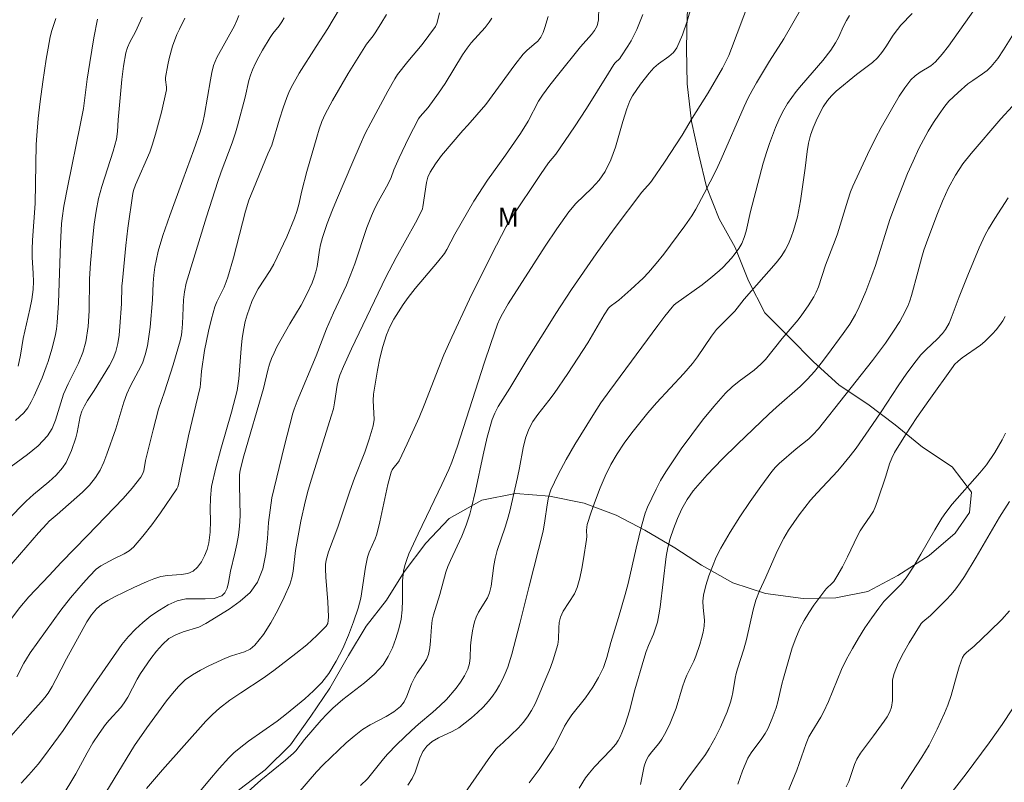
# Model space of a CAD drawing. Units: metres. Extents: x 279755 to 280270, y 1661589 to 1662153.
# Drawn here: x 279906 to 279984, y 1661666 to 1661725 of the extents above; entities that cross this region are included whole.
import ezdxf

# ---------------------------------------------------------------- set-up
doc = ezdxf.new("R2010")
doc.units = ezdxf.units.M
doc.header["$MEASUREMENT"] = 0
for name, color, linetype, lineweight, true_color in [('Curvas_Intermediarias', 7, 'Continuous', 9, 0x783c14), ('Curvas_Mestras', 7, 'Continuous', 20, 0x783c14), ('Topon_Vegetacao', 7, 'Continuous', 9, 0x00ff33), ('Vegetacao', 7, 'Orla8', 9, 0x00ff33)]:
    doc.layers.add(name, color=color, linetype=linetype, lineweight=lineweight, true_color=true_color)
doc.styles.add('Arial', font='arial.ttf', dxfattribs={"height": 1.5})
doc.styles.get("Standard").update_dxf_attribs({"font": 'arial.ttf'})
doc.linetypes.add('Orla8', pattern='A,6,-0.5,["V",Standard,S=1,R=0,X=-0.5,Y=-1],-0.5,6,-0.5,["V",Standard,S=1,R=0,X=-0.5,Y=-1],-0.5', length=14)

msp = doc.modelspace()

# ---------------------------------------------------------------- linework, layer by layer
at = {"layer": 'Curvas_Intermediarias', "flags": 128}
for points, elevation in [([(279946.299, 1661665.461), (279947.079, 1661666.522), (279948.169, 1661668.162), (279948.41, 1661668.582), (279949.06, 1661669.903), (279949.31, 1661670.333), (279949.64, 1661670.793), (279950.71, 1661672.134), (279951.281, 1661672.964), (279951.731, 1661673.725), (279952.111, 1661674.515), (279952.251, 1661674.895), (279952.371, 1661675.285), (279952.691, 1661676.476), (279953.302, 1661678.446), (279953.822, 1661680.237), (279954.052, 1661681.107), (279954.682, 1661683.879), (279955.102, 1661685.589), (279955.392, 1661686.61), (279955.582, 1661687.09), (279955.903, 1661687.8), (279956.243, 1661688.5), (279956.603, 1661689.181), (279957.003, 1661689.851), (279957.423, 1661690.501), (279958.213, 1661691.652), (279959.044, 1661692.792), (279959.894, 1661693.902), (279960.774, 1661694.993), (279961.685, 1661696.043), (279962.205, 1661696.534), (279962.765, 1661696.984), (279963.936, 1661697.844), (279964.476, 1661698.304), (279964.836, 1661698.684), (279966.137, 1661700.315), (279967.387, 1661701.796), (279967.687, 1661702.186), (279968.177, 1661702.876), (279968.618, 1661703.596), (279968.808, 1661703.966), (279968.988, 1661704.377), (279969.538, 1661706.077), (279970.308, 1661708.028), (279970.488, 1661708.518), (279971.299, 1661711.169), (279971.509, 1661711.82), (279971.689, 1661712.27), (279972.829, 1661714.761), (279973.469, 1661716.041), (279973.92, 1661716.862), (279975.33, 1661719.333), (279975.76, 1661719.993), (279976.231, 1661720.613), (279976.581, 1661720.933), (279976.971, 1661721.203), (279977.801, 1661721.713), (279978.161, 1661722.024), (279978.692, 1661722.624), (279979.182, 1661723.254), (279982.923, 1661728.546)], 69), ([(279959.304, 1661727.416), (279958.684, 1661725.205), (279958.323, 1661724.134), (279957.883, 1661723.124), (279957.613, 1661722.754), (279957.253, 1661722.444), (279956.443, 1661721.874), (279956.083, 1661721.553), (279955.712, 1661721.143), (279955.022, 1661720.263), (279954.392, 1661719.343), (279954.182, 1661718.962), (279953.952, 1661718.342), (279953.632, 1661717.342), (279953.051, 1661715.321), (279952.701, 1661714.341), (279952.261, 1661713.42), (279951.791, 1661712.73), (279951.211, 1661712.11), (279949.96, 1661710.909), (279949.41, 1661710.259), (279948.46, 1661708.928), (279947.539, 1661707.568), (279944.648, 1661703.026), (279944.188, 1661702.256), (279943.988, 1661701.856), (279943.808, 1661701.435), (279943.268, 1661699.915), (279942.757, 1661698.374), (279940.667, 1661691.862), (279940.216, 1661690.631), (279939.976, 1661690.041), (279939.436, 1661688.871), (279938.556, 1661687.02), (279937.565, 1661684.989), (279936.855, 1661683.418), (279936.675, 1661682.978), (279936.525, 1661682.518), (279936.415, 1661682.058), (279936.335, 1661681.318), (279936.345, 1661679.797), (279936.325, 1661679.037), (279936.235, 1661678.296), (279936.055, 1661677.546), (279935.835, 1661676.796), (279935.575, 1661676.055), (279935.234, 1661675.365), (279934.824, 1661674.735), (279934.144, 1661673.985), (279933.354, 1661673.304), (279931.673, 1661672.014), (279930.883, 1661671.324), (279930.412, 1661670.863), (279929.962, 1661670.373), (279928.652, 1661668.863), (279927.982, 1661667.982), (279927.791, 1661667.782), (279927.171, 1661667.232), (279925.24, 1661665.671), (279924.23, 1661664.791)], 64), ([(279935.084, 1661725.745), (279934.654, 1661725.005), (279934.194, 1661724.284), (279934.044, 1661724.054), (279933.524, 1661723.394), (279932.083, 1661721.093), (279930.843, 1661718.992), (279930.282, 1661717.912), (279930.022, 1661717.332), (279929.812, 1661716.732), (279929.632, 1661716.121), (279928.852, 1661713.42), (279928.452, 1661711.9), (279928.202, 1661710.819), (279928.052, 1661710.279), (279927.881, 1661709.749), (279927.281, 1661708.288), (279926.241, 1661706.147), (279925.951, 1661705.657), (279925.02, 1661704.227), (279924.75, 1661703.726), (279924.53, 1661703.226), (279924.15, 1661702.186), (279924.01, 1661701.656), (279923.89, 1661701.115), (279923.77, 1661700.335), (279923.69, 1661699.535), (279923.5, 1661697.154), (279923.38, 1661696.243), (279922.93, 1661694.553), (279922.079, 1661691.642), (279921.689, 1661690.181), (279921.369, 1661688.71), (279921.269, 1661687.83), (279921.259, 1661686.93), (279921.279, 1661686.029), (279921.259, 1661685.139), (279921.139, 1661684.279), (279921.009, 1661683.778), (279920.819, 1661683.278), (279920.569, 1661682.798), (279920.268, 1661682.388), (279919.928, 1661682.068), (279919.498, 1661681.878), (279918.988, 1661681.798), (279917.898, 1661681.728), (279917.387, 1661681.638), (279916.847, 1661681.458), (279916.317, 1661681.258), (279915.276, 1661680.797), (279913.736, 1661680.047), (279913.236, 1661679.777), (279912.755, 1661679.477), (279912.335, 1661679.117), (279911.935, 1661678.646), (279911.585, 1661678.106), (279909.974, 1661675.205), (279909.144, 1661673.564), (279908.854, 1661673.024), (279908.534, 1661672.504), (279908.284, 1661672.154), (279908.004, 1661671.814), (279907.103, 1661670.833), (279905.273, 1661668.723)], 58), ([(279906.093, 1661673.785), (279906.633, 1661674.865), (279906.833, 1661675.205), (279907.133, 1661675.655), (279909.524, 1661679.017), (279910.305, 1661679.977), (279911.285, 1661681.127), (279911.785, 1661681.678), (279912.305, 1661682.218), (279912.675, 1661682.488), (279913.686, 1661683.028), (279914.516, 1661683.438), (279914.896, 1661683.668), (279915.226, 1661683.959), (279915.977, 1661684.809), (279916.677, 1661685.709), (279917.357, 1661686.64), (279918.638, 1661688.53), (279918.718, 1661688.69), (279918.768, 1661688.861), (279918.868, 1661689.421), (279919.558, 1661692.692), (279920.298, 1661695.743), (279920.459, 1661696.504), (279920.499, 1661696.754), (279920.569, 1661697.744), (279920.809, 1661699.365), (279921.119, 1661700.905), (279921.349, 1661701.856), (279921.479, 1661702.326), (279921.629, 1661702.796), (279921.789, 1661703.196), (279922.349, 1661704.357), (279922.519, 1661704.757), (279922.649, 1661705.127), (279923.08, 1661706.648), (279924.04, 1661710.319), (279924.3, 1661711.179), (279924.65, 1661712.07), (279925.771, 1661714.801), (279926.091, 1661715.481), (279926.691, 1661717.512), (279926.991, 1661718.422), (279927.281, 1661719.222), (279927.441, 1661719.623), (279927.621, 1661720.003), (279928.252, 1661721.123), (279929.572, 1661723.224), (279930.493, 1661724.625), (279931.413, 1661726.175)], 57), ([(279939.246, 1661725.865), (279939.126, 1661725.305), (279939.046, 1661725.035), (279938.926, 1661724.785), (279938.426, 1661724.074), (279937.885, 1661723.384), (279936.755, 1661722.044), (279935.965, 1661721.033), (279935.755, 1661720.693), (279935.194, 1661719.713), (279933.854, 1661717.242), (279933.424, 1661716.411), (279933.024, 1661715.521), (279932.463, 1661714.171), (279931.163, 1661711.169), (279930.853, 1661710.419), (279930.442, 1661709.329), (279930.072, 1661708.238), (279929.912, 1661707.678), (279929.822, 1661707.258), (279929.642, 1661705.967), (279929.552, 1661705.557), (279929.412, 1661705.117), (279929.252, 1661704.697), (279928.872, 1661703.856), (279928.402, 1661702.946), (279927.511, 1661701.465), (279926.491, 1661699.655), (279926.271, 1661699.205), (279926.081, 1661698.754), (279925.921, 1661698.294), (279925.781, 1661697.824), (279925.431, 1661696.393), (279923.89, 1661691.121), (279923.6, 1661689.981), (279923.55, 1661689.631), (279923.55, 1661688.83), (279923.6, 1661686.41), (279923.55, 1661685.609), (279923.47, 1661684.889), (279923.35, 1661684.179), (279923.2, 1661683.478), (279922.859, 1661682.068), (279922.689, 1661681.177), (279922.589, 1661680.737), (279922.419, 1661680.377), (279922.169, 1661680.127), (279921.569, 1661679.937), (279920.869, 1661679.897), (279920.108, 1661679.907), (279919.358, 1661679.887), (279918.678, 1661679.737), (279917.968, 1661679.417), (279917.267, 1661679.017), (279916.607, 1661678.556), (279915.977, 1661678.046), (279915.387, 1661677.516), (279914.836, 1661676.936), (279914.326, 1661676.306), (279912.135, 1661673.164), (279909.724, 1661669.583), (279908.994, 1661668.572), (279908.174, 1661667.482), (279907.754, 1661666.942), (279907.033, 1661666.092), (279906.423, 1661665.451)], 59), ([(279951.751, 1661726.305), (279951.721, 1661725.305), (279951.611, 1661724.845), (279951.421, 1661724.485), (279951.171, 1661724.154), (279950.32, 1661723.204), (279948.5, 1661720.953), (279947.899, 1661720.193), (279947.339, 1661719.413), (279947.019, 1661718.922), (279946.199, 1661717.362), (279945.618, 1661716.411), (279944.428, 1661714.691), (279943.027, 1661712.73), (279941.937, 1661711.089), (279940.456, 1661708.498), (279939.826, 1661707.288), (279939.636, 1661706.998), (279939.086, 1661706.297), (279937.335, 1661704.247), (279936.795, 1661703.536), (279936.405, 1661702.986), (279935.665, 1661701.826), (279935.354, 1661701.225), (279935.094, 1661700.605), (279934.804, 1661699.695), (279934.574, 1661698.774), (279934.384, 1661697.834), (279934.074, 1661695.943), (279934.044, 1661695.453), (279934.104, 1661694.453), (279934.114, 1661693.953), (279934.044, 1661693.472), (279933.744, 1661692.432), (279933.384, 1661691.412), (279932.583, 1661689.371), (279932.203, 1661688.35), (279931.283, 1661685.509), (279930.553, 1661683.578), (279930.352, 1661682.928), (279930.312, 1661682.598), (279930.302, 1661682.258), (279930.332, 1661681.608), (279930.483, 1661679.657), (279930.533, 1661678.476), (279930.523, 1661678.206), (279930.483, 1661677.966), (279930.362, 1661677.766), (279929.632, 1661677.016), (279928.832, 1661676.296), (279927.982, 1661675.605), (279926.251, 1661674.285), (279925.41, 1661673.675), (279923.66, 1661672.534), (279922.799, 1661671.954), (279921.979, 1661671.324), (279921.429, 1661670.833), (279920.909, 1661670.293), (279917.507, 1661666.492), (279916.267, 1661665.031)], 62), ([(279919.058, 1661663.11), (279921.199, 1661665.711), (279921.969, 1661666.602), (279922.729, 1661667.422), (279923.12, 1661667.812), (279923.54, 1661668.172), (279924.26, 1661668.733), (279926.521, 1661670.313), (279927.241, 1661670.873), (279928.682, 1661672.054), (279929.372, 1661672.684), (279930.012, 1661673.344), (279930.573, 1661674.055), (279931.153, 1661675.005), (279931.663, 1661676.005), (279932.103, 1661677.046), (279932.503, 1661678.106), (279932.873, 1661679.167), (279933.084, 1661679.947), (279933.444, 1661682.378), (279933.604, 1661683.178), (279933.724, 1661683.548), (279934.204, 1661684.609), (279934.334, 1661684.969), (279934.574, 1661685.939), (279935.194, 1661688.871), (279935.454, 1661689.831), (279935.545, 1661690.021), (279935.665, 1661690.201), (279935.955, 1661690.531), (279936.075, 1661690.721), (279936.725, 1661692.062), (279937.645, 1661694.113), (279938.045, 1661695.083), (279939.196, 1661698.044), (279939.596, 1661699.025), (279940.216, 1661700.435), (279941.607, 1661703.416), (279943.358, 1661706.928), (279944.478, 1661709.099), (279944.898, 1661709.789), (279947.169, 1661713.19), (279947.809, 1661714.1), (279948.37, 1661714.771), (279949.84, 1661716.922), (279950.791, 1661718.372), (279952.501, 1661721.143), (279952.941, 1661721.824), (279953.041, 1661721.954), (279953.392, 1661722.284), (279953.492, 1661722.414), (279954.032, 1661723.244), (279954.292, 1661723.674), (279954.742, 1661724.555), (279955.202, 1661725.725)], 63), ([(279967.697, 1661726.275), (279966.277, 1661723.834), (279965.156, 1661722.064), (279964.126, 1661720.363), (279963.796, 1661719.783), (279963.486, 1661719.202), (279963.155, 1661718.512), (279961.345, 1661714.381), (279960.955, 1661713.53), (279960.014, 1661711.68), (279959.364, 1661710.459), (279959.044, 1661709.929), (279958.504, 1661709.149), (279956.843, 1661706.938), (279956.263, 1661706.207), (279955.662, 1661705.507), (279955.222, 1661705.047), (279954.272, 1661704.167), (279953.312, 1661703.316), (279953.151, 1661703.186), (279952.641, 1661702.836), (279952.511, 1661702.686), (279952.161, 1661702.166), (279950.891, 1661699.985), (279949.32, 1661697.584), (279948.25, 1661695.993), (279947.839, 1661695.443), (279946.969, 1661694.363), (279946.579, 1661693.802), (279946.269, 1661693.212), (279946.009, 1661692.492), (279945.819, 1661691.732), (279945.538, 1661690.181), (279945.378, 1661689.411), (279944.768, 1661686.78), (279944.598, 1661686.119), (279944.408, 1661685.509), (279943.778, 1661683.678), (279943.608, 1661683.058), (279943.508, 1661682.518), (279943.318, 1661680.887), (279943.188, 1661680.367), (279943.017, 1661679.967), (279942.307, 1661678.847), (279942.117, 1661678.456), (279942.007, 1661678.106), (279941.917, 1661677.756), (279941.847, 1661677.396), (279941.737, 1661676.676), (279941.687, 1661676.216), (279941.647, 1661675.265), (279941.597, 1661674.815), (279941.467, 1661674.375), (279941.217, 1661673.865), (279940.907, 1661673.374), (279940.566, 1661672.894), (279939.796, 1661672.004), (279939.286, 1661671.494), (279938.736, 1661671.003), (279937.615, 1661670.063), (279937.065, 1661669.573), (279935.915, 1661668.482), (279935.174, 1661667.722), (279934.854, 1661667.342), (279933.924, 1661666.162), (279933.594, 1661665.781), (279933.064, 1661665.251)], 66), ([(279971.429, 1661725.655), (279971.179, 1661725.255), (279970.958, 1661724.825), (279970.558, 1661723.934), (279970.338, 1661723.514), (279969.958, 1661722.944), (279969.328, 1661722.134), (279967.647, 1661720.183), (279967.247, 1661719.683), (279966.547, 1661718.742), (279966.157, 1661718.062), (279965.876, 1661717.472), (279965.616, 1661716.862), (279965.136, 1661715.621), (279964.926, 1661714.991), (279964.646, 1661714.06), (279963.666, 1661710.269), (279963.315, 1661708.748), (279963.165, 1661708.248), (279962.975, 1661707.778), (279962.745, 1661707.378), (279962.465, 1661706.988), (279962.155, 1661706.628), (279961.505, 1661705.927), (279961.195, 1661705.627), (279960.534, 1661705.067), (279959.854, 1661704.537), (279957.803, 1661703.056), (279957.653, 1661702.936), (279957.513, 1661702.786), (279956.933, 1661702.066), (279956.373, 1661701.335), (279952.611, 1661696.233), (279951.921, 1661695.263), (279951.271, 1661694.283), (279949.86, 1661692.002), (279949.19, 1661690.831), (279948.57, 1661689.651), (279947.999, 1661688.45), (279947.809, 1661687.87), (279947.689, 1661687.27), (279947.529, 1661686.029), (279947.379, 1661685.199), (279946.289, 1661680.897), (279945.568, 1661677.976), (279944.938, 1661675.555), (279944.608, 1661674.535), (279944.408, 1661674.035), (279944.198, 1661673.574), (279943.958, 1661673.124), (279943.698, 1661672.684), (279943.418, 1661672.264), (279943.097, 1661671.874), (279942.677, 1661671.414), (279942.227, 1661670.983), (279941.757, 1661670.563), (279940.757, 1661669.793), (279940.256, 1661669.493), (279939.176, 1661668.993), (279938.666, 1661668.713), (279938.246, 1661668.352), (279937.935, 1661667.912), (279937.715, 1661667.402), (279937.345, 1661666.312), (279937.095, 1661665.801), (279936.755, 1661665.291)], 67), ([(279976.351, 1661725.805), (279975.46, 1661724.895), (279975.18, 1661724.565), (279974.86, 1661724.124), (279974.27, 1661723.194), (279973.95, 1661722.744), (279973.61, 1661722.324), (279973.229, 1661721.964), (279972.819, 1661721.643), (279971.969, 1661721.023), (279970.378, 1661719.723), (279970.018, 1661719.363), (279969.698, 1661718.982), (279969.368, 1661718.482), (279969.068, 1661717.952), (279968.808, 1661717.402), (279968.578, 1661716.842), (279968.377, 1661716.271), (279968.217, 1661715.641), (279968.097, 1661714.991), (279967.937, 1661713.68), (279967.577, 1661711.119), (279967.337, 1661709.859), (279967.037, 1661708.788), (279966.857, 1661708.258), (279966.637, 1661707.738), (279966.387, 1661707.248), (279966.057, 1661706.738), (279965.676, 1661706.257), (279963.165, 1661703.416), (279962.415, 1661702.456), (279961.265, 1661701.315), (279960.995, 1661701.015), (279960.604, 1661700.495), (279959.504, 1661698.874), (279959.114, 1661698.364), (279958.424, 1661697.574), (279956.273, 1661695.273), (279955.592, 1661694.483), (279954.342, 1661692.912), (279953.752, 1661692.112), (279953.191, 1661691.281), (279952.691, 1661690.431), (279952.241, 1661689.531), (279951.851, 1661688.6), (279951.491, 1661687.65), (279951.161, 1661686.7), (279950.851, 1661685.739), (279950.801, 1661685.509), (279950.791, 1661685.269), (279950.801, 1661684.789), (279950.781, 1661684.559), (279950.55, 1661683.028), (279950.42, 1661682.268), (279950.26, 1661681.518), (279950.06, 1661680.787), (279949.84, 1661680.297), (279948.95, 1661678.937), (279948.74, 1661678.456), (279948.64, 1661678.046), (279948.61, 1661677.616), (279948.6, 1661676.736), (279948.53, 1661676.316), (279948.36, 1661675.705), (279948.169, 1661675.105), (279947.949, 1661674.505), (279947.469, 1661673.324), (279946.999, 1661672.214), (279946.749, 1661671.674), (279946.469, 1661671.144), (279946.159, 1661670.633), (279945.819, 1661670.203), (279945.448, 1661669.793), (279944.258, 1661668.623), (279943.778, 1661668.222), (279943.678, 1661668.112), (279943.077, 1661667.292), (279940.777, 1661663.971)], 68), ([(279915.907, 1661725.525), (279915.407, 1661724.375), (279914.956, 1661723.564), (279914.766, 1661723.144), (279914.626, 1661722.714), (279914.446, 1661721.683), (279914.316, 1661720.633), (279914.036, 1661717.462), (279913.996, 1661716.551), (279913.916, 1661715.951), (279913.646, 1661715.021), (279912.745, 1661712.25), (279912.505, 1661711.309), (279912.315, 1661710.299), (279912.165, 1661709.289), (279912.045, 1661708.268), (279911.855, 1661706.227), (279911.785, 1661704.987), (279911.755, 1661702.496), (279911.685, 1661701.265), (279911.505, 1661700.055), (279911.265, 1661699.215), (279910.925, 1661698.384), (279910.124, 1661696.774), (279909.754, 1661695.953), (279909.524, 1661695.283), (279909.114, 1661693.902), (279908.854, 1661693.252), (279908.494, 1661692.672), (279907.764, 1661691.912), (279906.923, 1661691.231), (279905.152, 1661689.921)], 53), ([(279905.353, 1661677.946), (279906.323, 1661679.227), (279907.033, 1661680.067), (279908.624, 1661681.718), (279909.564, 1661682.758), (279911.625, 1661684.859), (279914.416, 1661687.78), (279915.146, 1661688.59), (279915.827, 1661689.441), (279915.957, 1661689.671), (279916.037, 1661689.931), (279916.187, 1661690.761), (279916.787, 1661693.162), (279917.207, 1661694.763), (279917.667, 1661696.133), (279918.348, 1661698.264), (279918.778, 1661699.695), (279918.898, 1661700.145), (279918.998, 1661700.605), (279919.028, 1661700.835), (279919.078, 1661701.465), (279919.168, 1661703.356), (279919.238, 1661703.986), (279919.378, 1661704.667), (279920.969, 1661709.859), (279921.859, 1661712.64), (279922.119, 1661713.4), (279922.97, 1661715.671), (279923.23, 1661716.441), (279923.4, 1661716.992), (279924, 1661719.243), (279924.3, 1661720.543), (279924.42, 1661720.963), (279924.57, 1661721.383), (279924.81, 1661721.904), (279925.07, 1661722.424), (279925.36, 1661722.934), (279925.971, 1661723.934), (279926.181, 1661724.244), (279926.661, 1661724.845), (279926.881, 1661725.145), (279927.071, 1661725.465)], 56), ([(279905.353, 1661686.049), (279906.313, 1661687.07), (279906.813, 1661687.56), (279907.383, 1661688.08), (279908.594, 1661689.081), (279909.164, 1661689.601), (279909.664, 1661690.171), (279909.944, 1661690.591), (279910.174, 1661691.051), (279910.375, 1661691.542), (279910.705, 1661692.532), (279910.815, 1661692.942), (279911.055, 1661694.213), (279911.185, 1661694.613), (279911.395, 1661695.033), (279911.635, 1661695.443), (279912.165, 1661696.243), (279913.356, 1661698.204), (279913.636, 1661698.744), (279913.846, 1661699.295), (279914.006, 1661699.925), (279914.106, 1661700.585), (279914.176, 1661701.255), (279914.306, 1661703.046), (279914.336, 1661704.417), (279914.366, 1661704.877), (279914.646, 1661707.608), (279914.806, 1661708.978), (279915.176, 1661711.7), (279915.226, 1661711.93), (279915.397, 1661712.37), (279916.517, 1661714.941), (279916.707, 1661715.481), (279916.967, 1661716.341), (279917.207, 1661717.212), (279917.437, 1661718.082), (279917.817, 1661719.833), (279917.828, 1661720.023), (279917.747, 1661720.603), (279917.757, 1661720.803), (279917.928, 1661721.794), (279918.038, 1661722.284), (279918.308, 1661723.254), (279918.648, 1661724.154), (279918.838, 1661724.595), (279919.258, 1661725.455)], 54), ([(279912.415, 1661725.355), (279912.125, 1661723.914), (279911.805, 1661721.964), (279911.605, 1661720.663), (279911.305, 1661718.362), (279911.055, 1661717.052), (279910.084, 1661712.3), (279909.774, 1661710.689), (279909.634, 1661709.769), (279909.584, 1661709.309), (279909.504, 1661707.768), (279909.354, 1661703.116), (279909.254, 1661701.576), (279909.194, 1661701.045), (279909.094, 1661700.515), (279908.834, 1661699.475), (279908.544, 1661698.514), (279908.394, 1661698.084), (279908.064, 1661697.224), (279907.443, 1661695.833), (279907.213, 1661695.343), (279906.943, 1661694.893), (279906.623, 1661694.483), (279905.983, 1661693.892)], 52), ([(279909.134, 1661725.415), (279908.824, 1661724.465), (279908.704, 1661723.974), (279908.534, 1661723.104), (279908.384, 1661722.224), (279908.114, 1661720.453), (279907.904, 1661718.902), (279907.754, 1661717.572), (279907.643, 1661716.241), (279907.613, 1661715.531), (279907.523, 1661710.899), (279907.313, 1661708.038), (279907.283, 1661707.328), (279907.293, 1661706.688), (279907.373, 1661705.427), (279907.393, 1661704.797), (279907.363, 1661704.167), (279907.253, 1661703.386), (279907.103, 1661702.616), (279906.593, 1661700.315), (279906.363, 1661699.015), (279906.183, 1661698.154)], 51), ([(279912.115, 1661663.17), (279915.307, 1661668.402), (279916.277, 1661669.793), (279917.838, 1661671.894), (279918.288, 1661672.484), (279918.768, 1661673.034), (279919.298, 1661673.534), (279919.868, 1661673.945), (279920.489, 1661674.305), (279921.149, 1661674.635), (279922.459, 1661675.245), (279922.94, 1661675.435), (279923.94, 1661675.745), (279924.4, 1661675.955), (279924.77, 1661676.256), (279925.431, 1661677.096), (279926.021, 1661678.026), (279926.571, 1661679.017), (279927.061, 1661680.027), (279927.511, 1661681.027), (279927.671, 1661681.538), (279927.761, 1661682.068), (279927.941, 1661683.688), (279928.372, 1661685.999), (279928.712, 1661687.52), (279928.952, 1661688.41), (279929.212, 1661689.281), (279930.763, 1661694.233), (279930.923, 1661694.813), (279931.013, 1661695.273), (279931.233, 1661696.664), (279931.333, 1661697.114), (279931.443, 1661697.454), (279931.713, 1661698.114), (279932.353, 1661699.515), (279935.034, 1661705.127), (279935.855, 1661706.678), (279937.375, 1661709.379), (279937.845, 1661710.299), (279937.915, 1661710.479), (279937.955, 1661710.659), (279938.236, 1661712.55), (279938.336, 1661712.97), (279938.506, 1661713.36), (279938.926, 1661714.03), (279939.406, 1661714.671), (279941.077, 1661716.641), (279941.477, 1661717.062), (279942.887, 1661718.672), (279945.168, 1661721.784), (279945.829, 1661722.634), (279946.099, 1661722.904), (279946.689, 1661723.394), (279946.969, 1661723.654), (279947.199, 1661723.944), (279947.389, 1661724.325), (279947.529, 1661724.725), (279947.779, 1661725.565)], 61), ([(279984.204, 1661718.532), (279983.313, 1661717.562), (279980.962, 1661714.841), (279980.322, 1661714.01), (279979.752, 1661713.14), (279979.202, 1661712.13), (279978.722, 1661711.079), (279978.281, 1661709.999), (279977.461, 1661707.828), (279977.261, 1661707.258), (279977.091, 1661706.688), (279976.791, 1661705.527), (279976.281, 1661703.686), (279976.151, 1661703.266), (279975.99, 1661702.866), (279975.59, 1661702.046), (279975.37, 1661701.656), (279974.89, 1661700.885), (279974.25, 1661699.945), (279973.229, 1661698.584), (279969.398, 1661693.732), (279968.988, 1661693.242), (279968.558, 1661692.762), (279968.247, 1661692.462), (279967.227, 1661691.662), (279965.916, 1661690.521), (279965.606, 1661690.221), (279965.336, 1661689.881), (279964.476, 1661688.72), (279963.636, 1661687.54), (279962.825, 1661686.34), (279962.055, 1661685.119), (279961.335, 1661683.879), (279960.975, 1661683.178), (279960.664, 1661682.448), (279960.384, 1661681.698), (279960.164, 1661680.947), (279959.974, 1661680.187), (279959.924, 1661679.707), (279959.944, 1661679.217), (279960.034, 1661678.236), (279960.014, 1661677.756), (279959.934, 1661677.276), (279959.814, 1661676.796), (279959.684, 1661676.326), (279959.364, 1661675.395), (279959.204, 1661675.015), (279958.664, 1661673.905), (279958.504, 1661673.524), (279958.313, 1661672.984), (279957.813, 1661671.334), (279957.623, 1661670.803), (279957.293, 1661670.023), (279956.913, 1661669.263), (279956.703, 1661668.903), (279956.463, 1661668.552), (279955.913, 1661667.902), (279955.662, 1661667.562), (279955.462, 1661667.212), (279955.302, 1661666.762), (279955.022, 1661665.341)], 71), ([(279957.693, 1661664.331), (279958.744, 1661665.831), (279960.114, 1661667.692), (279960.424, 1661668.172), (279960.895, 1661668.993), (279961.305, 1661669.843), (279961.815, 1661671.023), (279962.085, 1661671.794), (279962.195, 1661672.184), (279962.275, 1661672.544), (279962.445, 1661673.665), (279962.525, 1661674.035), (279962.625, 1661674.415), (279963.135, 1661675.945), (279963.335, 1661676.716), (279963.876, 1661679.037), (279964.086, 1661679.807), (279964.366, 1661680.527), (279964.866, 1661681.588), (279965.666, 1661683.458), (279965.957, 1661684.069), (279966.267, 1661684.659), (279966.647, 1661685.279), (279967.057, 1661685.879), (279967.487, 1661686.48), (279968.377, 1661687.63), (279968.888, 1661688.22), (279970.508, 1661689.941), (279971.019, 1661690.531), (279971.489, 1661691.121), (279971.939, 1661691.722), (279973.239, 1661693.572), (279973.92, 1661694.573), (279975.25, 1661696.604), (279975.93, 1661697.604), (279976.651, 1661698.574), (279977.031, 1661699.025), (279977.441, 1661699.455), (279978.301, 1661700.275), (279978.712, 1661700.715), (279978.952, 1661701.015), (279979.242, 1661701.516), (279979.412, 1661701.926), (279980.042, 1661703.586), (279980.722, 1661705.297), (279981.613, 1661707.438), (279982.073, 1661708.438), (279982.333, 1661708.918), (279982.833, 1661709.739), (279983.884, 1661711.349)], 72), ([(279962.665, 1661665.361), (279963.025, 1661666.402), (279963.225, 1661666.912), (279963.456, 1661667.412), (279963.696, 1661667.812), (279964.546, 1661668.933), (279964.796, 1661669.333), (279965.006, 1661669.713), (279965.366, 1661670.523), (279965.666, 1661671.354), (279965.796, 1661671.814), (279966.117, 1661673.214), (279966.237, 1661673.675), (279966.927, 1661676.045), (279967.207, 1661676.826), (279967.517, 1661677.576), (279967.857, 1661678.206), (279968.227, 1661678.807), (279968.638, 1661679.397), (279969.488, 1661680.557), (279969.618, 1661680.707), (279970.078, 1661681.117), (279970.198, 1661681.268), (279970.438, 1661681.638), (279970.868, 1661682.408), (279971.279, 1661683.198), (279972.049, 1661684.829), (279972.259, 1661685.229), (279972.459, 1661685.539), (279973.109, 1661686.45), (279973.299, 1661686.78), (279973.489, 1661687.22), (279973.66, 1661687.67), (279974.27, 1661689.521), (279974.57, 1661690.481), (279974.74, 1661690.941), (279974.96, 1661691.371), (279975.82, 1661692.762), (279976.721, 1661694.123), (279977.651, 1661695.463), (279979.552, 1661698.134), (279979.672, 1661698.284), (279979.962, 1661698.554), (279980.262, 1661698.794), (279981.703, 1661699.805), (279982.033, 1661700.085), (279982.643, 1661700.685), (279982.933, 1661701.005), (279983.203, 1661701.345), (279983.453, 1661701.696), (279983.643, 1661702.046)], 73), ([(279983.654, 1661692.902), (279983.403, 1661692.382), (279983.123, 1661691.872), (279982.823, 1661691.371), (279982.173, 1661690.421), (279981.663, 1661689.781), (279979.472, 1661687.32), (279978.972, 1661686.68), (279978.672, 1661686.229), (279978.111, 1661685.299), (279977.021, 1661683.398), (279976.461, 1661682.468), (279975.86, 1661681.558), (279975.47, 1661681.057), (279974.12, 1661679.677), (279973.72, 1661679.177), (279973.169, 1661678.406), (279972.639, 1661677.616), (279972.139, 1661676.816), (279971.659, 1661676.005), (279971.199, 1661675.175), (279970.808, 1661674.355), (279970.448, 1661673.524), (279969.768, 1661671.844), (279969.398, 1661671.013), (279969.178, 1661670.623), (279968.458, 1661669.473), (279968.247, 1661669.073), (279968.027, 1661668.562), (279967.287, 1661666.472), (279966.927, 1661665.561), (279966.547, 1661664.671)], 74), ([(279975.47, 1661664.991), (279977.111, 1661667.472), (279977.681, 1661668.432), (279978.311, 1661669.663), (279978.892, 1661670.923), (279979.152, 1661671.564), (279979.402, 1661672.304), (279979.812, 1661673.825), (279980.032, 1661674.565), (279980.302, 1661675.285), (279980.432, 1661675.495), (279980.602, 1661675.685), (279981.203, 1661676.196), (279982.443, 1661677.356), (279983.383, 1661678.286), (279983.984, 1661678.947)], 76), ([(279985.834, 1661673.735), (279983.393, 1661670.043), (279982.393, 1661668.613), (279980.592, 1661666.172), (279979.472, 1661664.751)], 77)]:
    msp.add_lwpolyline(points, dxfattribs=dict(at, elevation=elevation))
at = {"layer": 'Curvas_Mestras', "flags": 128}
for points, elevation in [([(279928.122, 1661664.631), (279929.602, 1661666.332), (279930.122, 1661666.872), (279931.323, 1661668.032), (279931.933, 1661668.593), (279932.563, 1661669.123), (279933.214, 1661669.643), (279933.804, 1661670.013), (279935.064, 1661670.663), (279935.655, 1661671.023), (279936.185, 1661671.444), (279936.475, 1661671.824), (279936.695, 1661672.264), (279937.065, 1661673.234), (279937.285, 1661673.695), (279937.505, 1661674.065), (279938.005, 1661674.775), (279938.226, 1661675.145), (279938.386, 1661675.535), (279938.496, 1661676.055), (279938.556, 1661676.596), (279938.616, 1661677.696), (279938.676, 1661678.226), (279938.776, 1661678.636), (279939.266, 1661680.247), (279939.746, 1661681.998), (279939.896, 1661682.428), (279940.106, 1661682.908), (279941.017, 1661684.819), (279941.337, 1661685.669), (279941.627, 1661686.53), (279941.747, 1661686.96), (279942.077, 1661688.36), (279942.667, 1661691.181), (279942.997, 1661692.572), (279943.388, 1661693.953), (279943.598, 1661694.473), (279943.858, 1661694.973), (279944.768, 1661696.433), (279946.189, 1661698.784), (279947.639, 1661701.115), (279948.37, 1661702.276), (279949.62, 1661704.167), (279951.541, 1661706.948), (279952.961, 1661708.908), (279955.142, 1661711.81), (279955.803, 1661712.55), (279955.953, 1661712.74), (279956.903, 1661714.14), (279958.283, 1661716.271), (279959.084, 1661717.612), (279960.324, 1661719.593), (279961.455, 1661721.533), (279961.945, 1661722.524), (279962.175, 1661723.054), (279963.566, 1661726.795)], 65), ([(279905.303, 1661682.188), (279907.794, 1661685.079), (279908.434, 1661685.789), (279908.624, 1661685.979), (279909.254, 1661686.51), (279911.235, 1661688.26), (279911.785, 1661688.81), (279912.265, 1661689.411), (279912.615, 1661689.991), (279912.906, 1661690.611), (279913.156, 1661691.251), (279913.856, 1661693.242), (279914.476, 1661695.313), (279914.716, 1661695.983), (279914.996, 1661696.604), (279915.637, 1661697.794), (279915.937, 1661698.394), (279916.167, 1661699.025), (279916.337, 1661699.745), (279916.447, 1661700.475), (279916.537, 1661701.215), (279916.727, 1661703.356), (279916.777, 1661704.647), (279916.827, 1661705.287), (279916.907, 1661705.927), (279917.187, 1661707.178), (279917.547, 1661708.408), (279918.078, 1661709.959), (279919.118, 1661712.77), (279919.968, 1661715.121), (279920.459, 1661716.541), (279920.679, 1661717.262), (279920.819, 1661717.902), (279921.269, 1661720.603), (279921.379, 1661721.173), (279921.529, 1661721.733), (279921.639, 1661722.044), (279921.789, 1661722.354), (279923.16, 1661724.845), (279923.35, 1661725.255), (279923.5, 1661725.645)], 55), ([(279909.574, 1661664.251), (279910.715, 1661666.162), (279911.595, 1661667.832), (279912.055, 1661668.613), (279912.535, 1661669.343), (279913.046, 1661670.043), (279913.326, 1661670.383), (279914.236, 1661671.384), (279914.506, 1661671.734), (279914.786, 1661672.184), (279915.517, 1661673.594), (279915.797, 1661674.045), (279916.607, 1661675.225), (279917.037, 1661675.795), (279917.507, 1661676.326), (279918.018, 1661676.776), (279918.548, 1661677.086), (279919.138, 1661677.306), (279920.359, 1661677.686), (279920.919, 1661677.966), (279922.739, 1661679.097), (279923.62, 1661679.717), (279924.39, 1661680.407), (279924.97, 1661681.197), (279925.39, 1661682.248), (279925.621, 1661683.418), (279925.751, 1661684.639), (279925.841, 1661685.889), (279926.091, 1661687.81), (279927.061, 1661691.812), (279927.751, 1661694.463), (279927.851, 1661694.773), (279928.092, 1661695.393), (279929.572, 1661698.964), (279930.382, 1661701.075), (279930.923, 1661702.326), (279931.943, 1661704.507), (279932.253, 1661705.247), (279932.603, 1661706.177), (279933.554, 1661709.018), (279933.914, 1661709.949), (279934.184, 1661710.529), (279934.474, 1661711.089), (279935.094, 1661712.21), (279935.384, 1661712.77), (279935.464, 1661712.96), (279935.665, 1661713.54), (279936.095, 1661714.501), (279936.825, 1661716.041), (279937.215, 1661716.802), (279937.615, 1661717.542), (279937.745, 1661717.732), (279938.366, 1661718.432), (279939.176, 1661719.553), (279939.686, 1661720.323), (279941.047, 1661722.564), (279941.417, 1661723.094), (279941.747, 1661723.514), (279942.827, 1661724.705), (279943.158, 1661725.125), (279943.368, 1661725.455)], 60), ([(279950.21, 1661665.051), (279950.72, 1661665.861), (279951.011, 1661666.252), (279951.411, 1661666.712), (279952.701, 1661668.042), (279953.091, 1661668.512), (279953.272, 1661668.793), (279953.432, 1661669.083), (279953.572, 1661669.393), (279953.822, 1661670.033), (279954.152, 1661671.113), (279954.592, 1661672.754), (279955.282, 1661675.175), (279955.472, 1661675.765), (279955.642, 1661676.226), (279956.033, 1661677.136), (279956.213, 1661677.596), (279956.353, 1661678.056), (279956.473, 1661678.656), (279956.563, 1661679.257), (279957.043, 1661683.228), (279957.163, 1661683.929), (279957.343, 1661684.619), (279957.613, 1661685.399), (279957.923, 1661686.189), (279958.273, 1661686.95), (279958.684, 1661687.68), (279959.164, 1661688.36), (279960.254, 1661689.631), (279961.425, 1661690.851), (279962.635, 1661692.042), (279965.096, 1661694.383), (279965.706, 1661694.933), (279967.557, 1661696.544), (279968.137, 1661697.124), (279968.678, 1661697.734), (279969.198, 1661698.374), (279969.698, 1661699.025), (279970.938, 1661700.715), (279971.449, 1661701.435), (279971.889, 1661702.196), (279972.179, 1661702.796), (279972.699, 1661704.016), (279973.179, 1661705.257), (279973.459, 1661706.057), (279974.59, 1661709.649), (279975.19, 1661711.239), (279975.98, 1661713.25), (279976.411, 1661714.241), (279976.871, 1661715.221), (279977.231, 1661715.911), (279977.611, 1661716.591), (279978.011, 1661717.262), (279978.451, 1661717.912), (279978.902, 1661718.532), (279979.222, 1661718.922), (279979.582, 1661719.283), (279979.952, 1661719.623), (279980.722, 1661720.283), (279981.092, 1661720.563), (279981.863, 1661721.073), (279982.233, 1661721.343), (279982.553, 1661721.653), (279983.053, 1661722.294), (279983.503, 1661722.964), (279984.814, 1661725.045)], 70), ([(279983.994, 1661687.54), (279983.193, 1661686.299), (279981.373, 1661683.178), (279980.442, 1661681.648), (279980.122, 1661681.157), (279979.772, 1661680.677), (279979.402, 1661680.237), (279979.012, 1661679.817), (279977.791, 1661678.596), (279977.171, 1661678.106), (279977.051, 1661677.966), (279976.101, 1661676.446), (279975.65, 1661675.655), (279975.25, 1661674.865), (279974.92, 1661674.045), (279974.81, 1661673.544), (279974.79, 1661673.004), (279974.81, 1661672.454), (279974.8, 1661671.924), (279974.72, 1661671.404), (279974.58, 1661671.023), (279974.37, 1661670.653), (279974.14, 1661670.303), (279973.319, 1661669.143), (279972.299, 1661667.792), (279971.999, 1661667.312), (279971.809, 1661666.892), (279971.369, 1661665.561), (279971.169, 1661665.151)], 75)]:
    msp.add_lwpolyline(points, dxfattribs=dict(at, elevation=elevation))
at = {"layer": 'Vegetacao', "flags": 128}
msp.add_lwpolyline([(279982.346, 1661594.168), (279982.346, 1661594.168), (279982.513, 1661594.743), (279983.383, 1661597.564), (279984.154, 1661600.225), (279985.434, 1661602.837), (279986.555, 1661605.137), (279987.985, 1661607.548), (279989.776, 1661609.439), (279991.877, 1661610.359), (279994.488, 1661610.47), (279997.149, 1661610.059), (279999.61, 1661609.389), (280002.371, 1661608.779), (280005.242, 1661608.519), (280007.853, 1661608.519), (280010.664, 1661609.039), (280013.125, 1661610.009), (280015.116, 1661611.6), (280017.367, 1661613.391), (280019.468, 1661615.281), (280021.058, 1661617.592), (280022.179, 1661619.993), (280022.489, 1661622.654), (280021.819, 1661624.495), (280020.228, 1661626.396), (280018.237, 1661628.337), (280016.286, 1661630.537), (280014.546, 1661632.478), (280012.655, 1661634.319), (280010.554, 1661636.06), (280008.663, 1661637.7), (280006.763, 1661639.801), (280005.022, 1661641.742), (280003.741, 1661643.893), (280003.391, 1661646.304), (280003.641, 1661649.065), (280004.202, 1661651.676), (280004.972, 1661654.537), (280005.992, 1661657.098), (280007.073, 1661659.659), (280008.293, 1661662.02), (280009.784, 1661664.371), (280011.364, 1661666.422), (280012.845, 1661668.923), (280013.875, 1661671.434), (280015.046, 1661673.685), (280016.376, 1661675.995), (280017.557, 1661678.246), (280018.577, 1661680.757), (280019.398, 1661683.308), (280020.118, 1661685.869), (280020.928, 1661688.48), (280021.849, 1661691.141), (280022.419, 1661693.702), (280022.469, 1661696.263), (280022.569, 1661698.874), (280022.669, 1661701.435), (280022.919, 1661703.946), (280023.229, 1661706.557), (280023.689, 1661709.319), (280024.149, 1661711.83), (280024.149, 1661714.541), (280023.479, 1661717.252), (280022.149, 1661719.863), (280021.438, 1661722.314), (280021.328, 1661725.135), (280022.199, 1661727.746), (280023.579, 1661729.897), (280025.58, 1661731.787), (280027.781, 1661733.278), (280029.822, 1661734.759), (280031.562, 1661736.759), (280032.943, 1661739.11), (280033.813, 1661741.461), (280033.863, 1661744.232), (280033.863, 1661746.943), (280033.863, 1661749.705), (280033.503, 1661752.216), (280032.383, 1661754.727), (280030.642, 1661756.617), (280028.381, 1661758.048), (280026.54, 1661758.198), (280023.929, 1661758.198), (280021.218, 1661758.148), (280018.407, 1661757.588), (280015.746, 1661756.917), (280013.085, 1661756.097), (280010.674, 1661755.227), (280008.223, 1661754.306), (280005.612, 1661753.336), (280002.841, 1661752.206), (280000.18, 1661751.135), (279997.369, 1661750.005), (279994.708, 1661749.184), (279992.147, 1661748.414), (279989.486, 1661747.544), (279986.825, 1661746.623), (279984.214, 1661745.543), (279981.653, 1661744.472), (279979.202, 1661743.602), (279976.791, 1661742.832), (279974.28, 1661742.062), (279971.569, 1661741.451), (279969.068, 1661740.221), (279966.757, 1661738.58), (279964.556, 1661737.1), (279962.355, 1661735.299), (279960.674, 1661733.208), (279960.054, 1661730.947), (279959.294, 1661728.336), (279958.674, 1661725.735), (279958.624, 1661723.064), (279958.674, 1661720.303), (279959.034, 1661717.332), (279959.604, 1661714.721), (279960.214, 1661712.22), (279961.195, 1661709.709), (279962.465, 1661707.458), (279963.496, 1661704.847), (279964.776, 1661702.336), (279966.717, 1661700.395), (279968.568, 1661698.504), (279970.608, 1661696.664), (279972.869, 1661695.173), (279975.01, 1661693.542), (279977.161, 1661691.802), (279979.472, 1661690.261), (279981.002, 1661688.27), (279980.852, 1661686.68), (279979.722, 1661685.039), (279977.681, 1661683.298), (279975.22, 1661681.718), (279972.869, 1661680.487), (279970.358, 1661679.967), (279967.797, 1661679.917), (279964.836, 1661680.327), (279962.275, 1661681.147), (279959.814, 1661682.528), (279957.713, 1661683.909), (279955.362, 1661685.289), (279953.111, 1661686.47), (279950.6, 1661687.39), (279947.889, 1661687.95), (279945.228, 1661688.15), (279942.567, 1661687.64), (279940.006, 1661686.209), (279938.166, 1661684.259), (279936.475, 1661682.008), (279935.094, 1661679.807), (279933.504, 1661677.756), (279932.123, 1661675.455), (279930.643, 1661672.894), (279929.162, 1661670.693), (279927.571, 1661668.442), (279925.571, 1661666.492), (279923.58, 1661664.961), (279921.529, 1661663.22), (279919.278, 1661661.58), (279917.127, 1661660.149), (279914.416, 1661659.329), (279911.655, 1661658.919), (279908.784, 1661658.759), (279906.283, 1661658.969), (279903.362, 1661659.479), (279900.951, 1661660.249), (279898.5, 1661661.22), (279895.989, 1661662.03), (279893.378, 1661663.06), (279890.977, 1661664.031), (279888.466, 1661665.001), (279885.955, 1661666.132), (279883.394, 1661667.152), (279880.993, 1661668.022), (279878.742, 1661669.143), (279876.331, 1661670.113), (279873.62, 1661670.883), (279871.109, 1661671.244), (279868.448, 1661671.194), (279865.787, 1661670.933), (279863.276, 1661670.373), (279860.715, 1661669.393), (279858.264, 1661668.833), (279855.703, 1661667.862), (279853.552, 1661666.322), (279851.561, 1661664.581), (279849.661, 1661662.79), (279847.46, 1661661.15), (279845.059, 1661659.669), (279842.348, 1661658.589), (279839.687, 1661658.328), (279836.976, 1661658.489), (279834.305, 1661658.739), (279831.393, 1661658.839), (279828.782, 1661658.949), (279826.071, 1661658.889), (279823.3, 1661658.689), (279820.749, 1661658.639), (279818.188, 1661658.278), (279815.627, 1661657.098), (279813.016, 1661655.817), (279810.965, 1661654.177), (279809.225, 1661651.976), (279808.054, 1661649.575), (279808.004, 1661647.314), (279808.004, 1661644.503), (279808.154, 1661641.942), (279808.464, 1661639.231), (279808.464, 1661636.62), (279808.214, 1661633.909), (279807.904, 1661631.198), (279807.034, 1661628.587), (279805.653, 1661626.276), (279804.123, 1661624.285), (279802.332, 1661622.444), (279800.131, 1661621.164), (279797.62, 1661620.494), (279794.909, 1661620.033), (279792.248, 1661619.163), (279789.687, 1661618.593), (279787.176, 1661617.722), (279782.884, 1661614.691), (279781.144, 1661612.65), (279779.453, 1661610.6), (279777.512, 1661608.859), (279775.251, 1661607.428), (279772.85, 1661606.148), (279771.542, 1661605.223)], dxfattribs=at)

# ---------------------------------------------------------------- texts
at = {"layer": 'Topon_Vegetacao', "style": 'Arial'}
msp.add_text('M', height=1.5, dxfattribs=at).set_placement((279943.818, 1661709.078))

doc.saveas('drawing.dxf')
